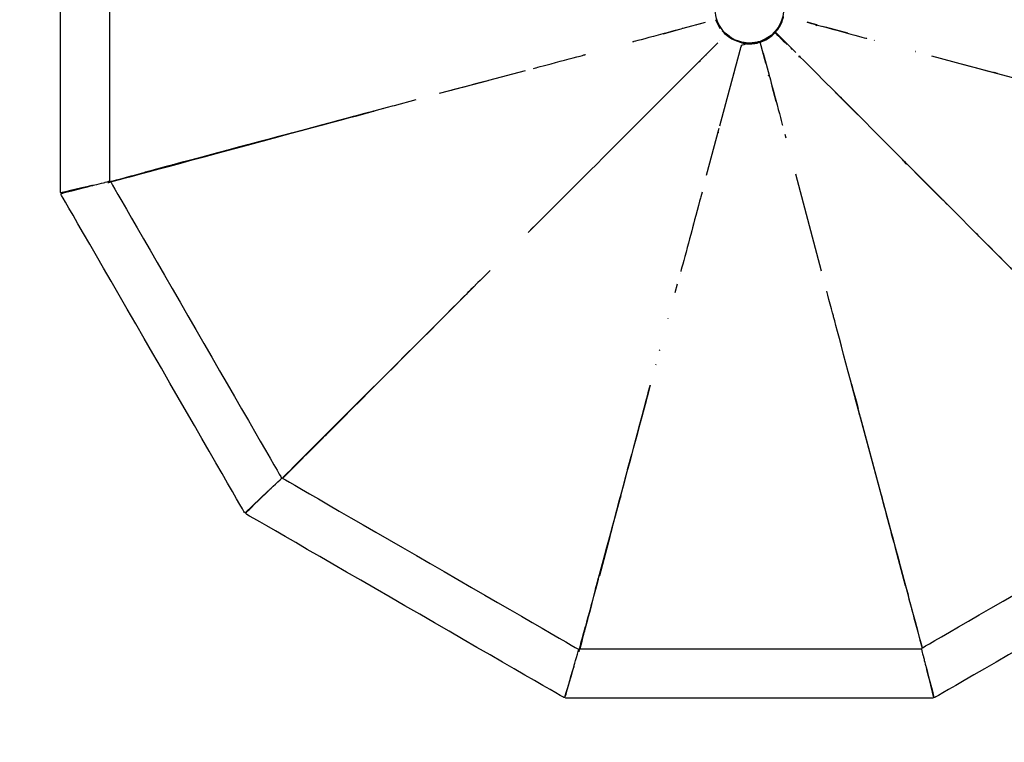
# Model space of a CAD drawing. Units: millimetres. Extents: x -3564 to 3566, y -3437 to 3447.
# Drawn here: x -1285 to -168, y -949 to -130 of the extents above; entities that cross this region are included whole.
import ezdxf

# ---------------------------------------------------------------- set-up
doc = ezdxf.new("R2010")
doc.units = ezdxf.units.MM
doc.header["$MEASUREMENT"] = 0
doc.layers.add('layer 1', color=7, linetype='Continuous')

# ---------------------------------------------------------------- blocks, each defined once
blk = doc.blocks.new('ИК 0156Т-13')
at = {"layer": 'layer 1', "color": 18, "true_color": 0x000000}
for points, knots in [([(1107.2385, -2396.9095), (1107.2385, -2396.9095), (2004.7012, -2396.9095), (2732.2385, -1669.3722), (2732.2385, -771.9095), (2732.2385, -771.9095), (2732.2385, -149.9972), (2382.2129, 390.6263), (1869.0323, 663.782), (1869.0323, 663.782), (1869.0323, 663.782), (1568.7497, 1157.377), (1568.7497, 1157.377), (1568.7497, 1157.377), (1191.9146, 1893.0803), (426.15, 2396.7669), (-457.249, 2396.7669), (-457.249, 2396.7669), (-1713.697, 2396.7669), (-2732.2491, 1378.2148), (-2732.2491, 121.7668), (-2732.2491, 121.7668), (-2732.2491, -1134.6812), (-1713.697, -2153.2333), (-457.249, -2153.2333), (-457.249, -2153.2333), (-224.2155, -2153.2333), (9.7418, -2148.4569), (243.3892, -2148.4569), (493.5612, -2305.6962), (789.9422, -2396.9095), (1107.2385, -2396.9095)], [0, 0, 0, 0, 0.00000001, 0.111111111, 0.111111111, 0.111111111, 0.111111121, 0.222222222, 0.222222222, 0.222222222, 0.222222232, 0.333333333, 0.333333333, 0.333333333, 0.333333343, 0.444444444, 0.444444444, 0.444444444, 0.444444454, 0.555555556, 0.555555556, 0.555555556, 0.555555566, 0.666666667, 0.666666667, 0.666666667, 0.666666677, 0.888888889, 0.888888889, 0.888888889, 1, 1, 1, 1]), ([(-1204.0277, -77.7074), (-1204.0277, -77.7074), (-1239.2833, -85.9859), (-1239.2833, -85.9859), (-1239.2833, -85.9859), (-1239.2833, -85.9859), (-1239.5354, -85.2948), (-1239.5354, -85.2948), (-1239.5354, -85.2948), (-1239.5354, -85.2948), (-1239.5371, 331.0343), (-1239.5371, 331.0343), (-1239.5371, 331.0343), (-1239.4282, 332.4327), (-1237.9809, 331.6276), (-1235.0605, 330.8353), (-1235.0605, 330.8353), (-1235.0605, 330.8353), (-1204.3415, 322.2276), (-1204.3415, 322.2276), (-1204.3415, 322.2276), (-1204.3415, 322.2276), (-1239.033, 332.6917), (-1239.033, 332.6917), (-1239.033, 332.6917), (-1239.033, 332.6917), (-1238.9069, 333.4162), (-1238.9069, 333.4162), (-1238.9069, 333.4162), (-1238.9069, 333.4162), (-1030.7428, 693.9688), (-1030.7428, 693.9688), (-1030.7428, 693.9688), (-1029.9497, 695.1255), (-1029.0991, 693.7065), (-1026.9659, 691.5586), (-1026.9659, 691.5586), (-1026.9659, 691.5586), (-1004.2552, 668.3147), (-1004.2552, 668.3147), (-1004.2552, 668.3147), (-1004.2552, 668.3147), (-1004.5142, 668.5847), (-1004.5142, 668.5847), (-1004.5142, 668.5847), (-1004.5142, 668.5847), (-1003.7854, 667.8208), (-1003.7854, 667.8208), (-1003.7854, 667.8208), (-1003.7854, 667.8208), (-1003.7948, 667.8311), (-1003.7948, 667.8311), (-1003.7948, 667.8311), (-1003.7948, 667.8311), (-1003.7528, 667.7891), (-1003.7528, 667.7891), (-1003.7528, 667.7891), (-1003.7528, 667.7891), (-999.1724, 663.0655), (-999.1724, 663.0655), (-999.1724, 663.0655), (-997.8348, 661.6825), (-989.6173, 654.1406), (-990.0048, 652.791), (-990.0048, 652.791), (-990.0048, 652.791), (-1184.2143, 316.6612), (-1184.2143, 316.6612), (-1184.2143, 316.6612), (-1184.2143, 316.6612), (-1186.7617, 316.0396), (-1186.7617, 316.0396), (-1186.7617, 316.0396), (-1186.7617, 316.0396), (-884.5123, 235.3078), (-884.5123, 235.3078), (-884.5123, 235.3078), (-884.5123, 235.3078), (-1144.2857, 305.134), (-1144.2857, 305.134), (-1144.2857, 305.134), (-1144.2857, 305.134), (-1147.4144, 305.5301), (-1147.4144, 305.5301), (-1147.4144, 305.5301), (-1147.4144, 305.5301), (-1182.9299, 315.0167), (-1182.9299, 315.0167), (-1182.9299, 315.0167), (-1182.9299, 315.0167), (-1183.627, 315.2027), (-1183.627, 315.2027), (-1183.627, 315.2027), (-1183.627, 315.2027), (-1183.6655, 315.7189), (-1183.6655, 315.7189), (-1183.6655, 315.7189), (-1183.6655, 315.7189), (-1109.3979, 295.7563), (-1109.3979, 295.7563)], [0, 0, 0, 0, 0.038461538, 0.038461538, 0.038461538, 0.038461548, 0.076923077, 0.076923077, 0.076923077, 0.076923087, 0.115384615, 0.115384615, 0.115384615, 0.115384625, 0.153846154, 0.153846154, 0.153846154, 0.153846164, 0.192307692, 0.192307692, 0.192307692, 0.192307702, 0.230769231, 0.230769231, 0.230769231, 0.230769241, 0.269230769, 0.269230769, 0.269230769, 0.269230779, 0.307692308, 0.307692308, 0.307692308, 0.307692318, 0.346153846, 0.346153846, 0.346153846, 0.346153856, 0.384615385, 0.384615385, 0.384615385, 0.384615395, 0.423076923, 0.423076923, 0.423076923, 0.423076933, 0.461538462, 0.461538462, 0.461538462, 0.461538472, 0.5, 0.5, 0.5, 0.50000001, 0.538461538, 0.538461538, 0.538461538, 0.538461548, 0.576923077, 0.576923077, 0.576923077, 0.576923087, 0.615384615, 0.615384615, 0.615384615, 0.615384625, 0.653846154, 0.653846154, 0.653846154, 0.653846164, 0.692307692, 0.692307692, 0.692307692, 0.692307702, 0.730769231, 0.730769231, 0.730769231, 0.730769241, 0.769230769, 0.769230769, 0.769230769, 0.769230779, 0.807692308, 0.807692308, 0.807692308, 0.807692318, 0.846153846, 0.846153846, 0.846153846, 0.846153856, 0.884615385, 0.884615385, 0.884615385, 0.884615395, 0.923076923, 0.923076923, 0.923076923, 0.923076933, 1, 1, 1, 1]), ([(-1203.6761, 322.033), (-1203.6761, 322.033), (-1203.9857, 322.1239), (-1203.9857, 322.1239), (-1203.9857, 322.1239), (-1203.9857, 322.1239), (-1203.1788, 321.8864), (-1203.1788, 321.8864), (-1203.1788, 321.8864), (-1203.1788, 321.8864), (-1203.0768, 321.8572), (-1203.0768, 321.8572), (-1203.0768, 321.8572), (-1203.0768, 321.8572), (-1203.0974, 321.8632), (-1203.0974, 321.8632), (-1203.0974, 321.8632), (-1203.0974, 321.8632), (-1189.1025, 317.9062), (-1189.1025, 317.9062), (-1189.1025, 317.9062), (-1186.1401, 317.1037), (-1183.7144, 316.9125), (-1183.627, 315.3828), (-1183.627, 315.3828), (-1183.627, 315.3828), (-1183.627, -71.7903), (-1183.627, -71.7903), (-1183.627, -71.7903), (-1183.627, -71.7903), (-1183.9219, -72.6289), (-1183.9219, -72.6289)], [0, 0, 0, 0, 0.111111111, 0.111111111, 0.111111111, 0.111111121, 0.222222222, 0.222222222, 0.222222222, 0.222222232, 0.333333333, 0.333333333, 0.333333333, 0.333333343, 0.444444444, 0.444444444, 0.444444444, 0.444444454, 0.555555556, 0.555555556, 0.555555556, 0.555555566, 0.666666667, 0.666666667, 0.666666667, 0.666666677, 0.777777778, 0.777777778, 0.777777778, 0.777777788, 1, 1, 1, 1]), ([(-1087.6982, 289.5794), (-1087.6982, 289.5794), (-1123.548, 299.1552), (-1123.548, 299.1552), (-1123.548, 299.1552), (-1123.548, 299.1552), (-1124.3643, 299.7785), (-1124.3643, 299.7785), (-1124.3643, 299.7785), (-1124.3643, 299.7785), (-1101.7257, 293.6934), (-1101.7257, 293.6934), (-1101.7257, 293.6934), (-1101.7257, 293.6934), (-1113.3712, 296.8238), (-1113.3712, 296.8238)], [0, 0, 0, 0, 0.2, 0.2, 0.2, 0.20000001, 0.4, 0.4, 0.4, 0.40000001, 0.6, 0.6, 0.6, 0.60000001, 1, 1, 1, 1]), ([(-1010.0711, 268.8452), (-1010.0711, 268.8452), (-978.6259, 260.6053), (-978.6259, 260.6053), (-978.6259, 260.6053), (-978.6259, 260.6053), (-1028.7339, 274.0738), (-1028.7339, 274.0738), (-1028.7339, 274.0738), (-1028.7339, 274.0738), (-1027.8739, 273.6005), (-1027.8739, 273.6005), (-1027.8739, 273.6005), (-1027.8739, 273.6005), (-1020.6955, 271.6824), (-1020.6955, 271.6824), (-1020.6955, 271.6824), (-1020.6955, 271.6824), (-1024.8429, 273.0277), (-1024.8429, 273.0277), (-1024.8429, 273.0277), (-1024.8429, 273.0277), (-1057.6737, 281.8523), (-1057.6737, 281.8523)], [0, 0, 0, 0, 0.142857143, 0.142857143, 0.142857143, 0.142857153, 0.285714286, 0.285714286, 0.285714286, 0.285714296, 0.428571429, 0.428571429, 0.428571429, 0.428571439, 0.571428571, 0.571428571, 0.571428571, 0.571428581, 0.714285714, 0.714285714, 0.714285714, 0.714285724, 1, 1, 1, 1]), ([(-837.4902, 222.6685), (-837.4902, 222.6685), (-862.0477, 229.269), (-862.0477, 229.269), (-862.0477, 229.269), (-862.0477, 229.269), (-912.9643, 242.9552), (-912.9643, 242.9552)], [0, 0, 0, 0, 0.333333333, 0.333333333, 0.333333333, 0.333333343, 1, 1, 1, 1]), ([(-713.4147, 189.3172), (-713.4147, 189.3172), (-754.7966, 200.4406), (-754.7966, 200.4406), (-754.7966, 200.4406), (-754.7966, 200.4406), (-757.2738, 201.1068), (-757.2738, 201.1068), (-757.2738, 201.1068), (-757.2738, 201.1068), (-796.9177, 211.7629), (-796.9177, 211.7629)], [0, 0, 0, 0, 0.25, 0.25, 0.25, 0.25000001, 0.5, 0.5, 0.5, 0.50000001, 1, 1, 1, 1]), ([(-703.809, 186.7355), (-703.809, 186.7355), (-701.373, 186.0804), (-701.373, 186.0804), (-701.373, 186.0804), (-701.373, 186.0804), (-645.9885, 171.1938), (-645.9885, 171.1938), (-645.9885, 171.1938), (-645.9885, 171.1938), (-645.0865, 170.9512), (-645.0865, 170.9512), (-645.0865, 170.9512), (-645.0865, 170.9512), (-645.0264, 170.9349), (-645.0264, 170.9349)], [0, 0, 0, 0, 0.2, 0.2, 0.2, 0.20000001, 0.4, 0.4, 0.4, 0.40000001, 0.6, 0.6, 0.6, 0.60000001, 1, 1, 1, 1]), ([(-509.2059, 134.4274), (-509.2059, 134.4274), (-534.4022, 141.1994), (-534.4022, 141.1994), (-534.4022, 141.1994), (-534.4022, 141.1994), (-534.1579, 142.0954), (-534.1579, 142.0954), (-534.1579, 142.0954), (-534.1579, 142.0954), (-534.4022, 141.2002), (-534.4022, 141.2002), (-534.4022, 141.2002), (-534.4022, 141.2002), (-590.6897, 156.3295), (-590.6897, 156.3295), (-590.6897, 156.3295), (-590.6262, 156.5636), (-590.6262, 156.5636), (-590.6262, 156.5636), (-591.0326, 156.4221), (-591.0326, 156.4221), (-591.0326, 156.4221), (-591.0326, 156.4221), (-590.6897, 156.3295), (-590.6897, 156.3295), (-590.6897, 156.3295)], [0, 0, 0, 0, 0.2, 0.2, 0.2, 0.20000001, 0.4, 0.4, 0.4, 0.40000001, 0.6, 0.6, 0.6, 0.60000001, 1, 1, 1, 1.25, 1.25, 1.25, 1.74999999, 1.75, 1.75, 1.75, 1.99999999, 2, 2, 2, 2]), ([(-473.1786, 158.7594), (-473.1786, 158.7594), (-473.1786, 158.7594), (-481.319, 154.059), (-481.319, 154.059), (-481.319, 154.059), (-485.6027, 150.8402), (-490.9085, 144.2681), (-493.1223, 139.6028), (-493.1223, 139.6028), (-493.1223, 139.6028), (-496.0993, 130.6865), (-496.0993, 130.6865), (-496.0993, 130.6865), (-497.1822, 125.3919), (-496.9362, 115.7707), (-494.8097, 110.7753), (-494.8097, 110.7753), (-494.8097, 110.7753), (-491.663, 103.3903), (-491.663, 103.3903), (-491.663, 103.3903), (-489.0967, 98.9454), (-483.2731, 92.8002), (-478.7347, 89.9304), (-478.7347, 89.9304), (-478.7347, 89.9304), (-470.2419, 85.9005), (-470.2419, 85.9005), (-470.2419, 85.9005), (-465.0674, 84.1728), (-456.7152, 83.5743), (-451.6392, 84.3992), (-451.6392, 84.3992), (-446.3052, 85.266), (-438.5523, 88.646), (-434.4701, 91.7139), (-434.4701, 91.7139), (-430.1916, 94.9292), (-424.8935, 101.4774), (-422.6668, 106.1709), (-422.6668, 106.1709), (-422.6668, 106.1709), (-419.6898, 115.0873), (-419.6898, 115.0873), (-419.6898, 115.0873), (-418.6095, 120.3853), (-418.8504, 130.0005), (-420.9794, 134.9976), (-420.9794, 134.9976), (-420.9794, 134.9976), (-424.1261, 142.3826), (-424.1261, 142.3826), (-424.1261, 142.3826), (-426.6924, 146.8275), (-432.5152, 152.9735), (-437.0544, 155.8433), (-437.0544, 155.8433), (-437.0544, 155.8433), (-445.5472, 159.8724), (-445.5472, 159.8724), (-445.5472, 159.8724), (-450.7209, 161.5992), (-459.0731, 162.1994), (-464.1491, 161.3746), (-464.1491, 161.3746), (-464.1491, 161.3746), (-469.9744, 159.6872), (-469.9744, 159.6872), (-469.9744, 159.6872), (-473.1786, 158.7594), (-473.1786, 158.7594)], [0, 0, 0, 0, 0.00000001, 0.052631579, 0.052631579, 0.052631579, 0.052631589, 0.105263158, 0.105263158, 0.105263158, 0.105263168, 0.157894737, 0.157894737, 0.157894737, 0.157894747, 0.210526316, 0.210526316, 0.210526316, 0.210526326, 0.263157895, 0.263157895, 0.263157895, 0.263157905, 0.315789474, 0.315789474, 0.315789474, 0.315789484, 0.368421053, 0.368421053, 0.368421053, 0.368421063, 0.421052632, 0.421052632, 0.421052632, 0.421052642, 0.473684211, 0.473684211, 0.473684211, 0.473684221, 0.526315789, 0.526315789, 0.526315789, 0.526315799, 0.578947368, 0.578947368, 0.578947368, 0.578947378, 0.631578947, 0.631578947, 0.631578947, 0.631578957, 0.684210526, 0.684210526, 0.684210526, 0.684210536, 0.736842105, 0.736842105, 0.736842105, 0.736842115, 0.789473684, 0.789473684, 0.789473684, 0.789473694, 0.842105263, 0.842105263, 0.842105263, 0.842105273, 0.947368421, 0.947368421, 0.947368421, 1, 1, 1, 1]), ([(-496.9996, 131.146), (-496.9996, 131.146), (-497.8622, 121.2762), (-497.8622, 121.2762), (-497.8622, 121.2762), (-497.8622, 121.2762), (-497.6693, 120.093), (-497.6693, 120.093), (-497.6693, 120.093), (-497.6693, 120.093), (-497.3614, 127.4831), (-497.3614, 127.4831), (-497.3614, 127.4831), (-497.3614, 127.4831), (-497.0862, 130.8871), (-497.0862, 130.8871), (-497.0862, 130.8871), (-496.9996, 131.146), (-496.9996, 131.146)], [0, 0, 0, 0, 0.2, 0.2, 0.2, 0.20000001, 0.4, 0.4, 0.4, 0.40000001, 0.6, 0.6, 0.6, 0.60000001, 1, 1, 1, 2, 2, 2, 2]), ([(-483.6212, 92.6288), (-483.6212, 92.6288), (-484.4778, 93.3344), (-484.4778, 93.3344), (-484.4778, 93.3344), (-484.4778, 93.3344), (-484.4632, 93.3661), (-484.4632, 93.3661), (-484.4632, 93.3661), (-484.4632, 93.3661), (-492.5359, 102.887), (-492.5359, 102.887), (-492.5359, 102.887), (-492.5359, 102.887), (-495.7984, 110.5575), (-495.7984, 110.5575), (-495.7984, 110.5575), (-495.7984, 110.5575), (-495.7726, 110.5755), (-495.7726, 110.5755), (-495.7726, 110.5755), (-495.7726, 110.5755), (-497.0888, 116.5192), (-497.0888, 116.5192)], [0, 0, 0, 0, 0.142857143, 0.142857143, 0.142857143, 0.142857153, 0.285714286, 0.285714286, 0.285714286, 0.285714296, 0.428571429, 0.428571429, 0.428571429, 0.428571439, 0.571428571, 0.571428571, 0.571428571, 0.571428581, 0.714285714, 0.714285714, 0.714285714, 0.714285724, 1, 1, 1, 1]), ([(-525.7808, 102.5029), (-525.7808, 102.5029), (-525.7808, 102.5029), (-527.3233, 102.0913), (-527.3233, 102.0913), (-527.3233, 102.0913), (-525.7808, 102.5029), (-525.7808, 102.5029)], [0, 0, 0, 0, 0.00000001, 0.666666667, 0.666666667, 0.666666667, 1, 1, 1, 1]), ([(-553.2545, 24.604), (-553.2545, 24.604), (-490.2971, 87.4619), (-490.2971, 87.4619), (-490.2971, 87.4619), (-490.2971, 87.4619), (-486.2072, 91.5458), (-486.2072, 91.5458), (-486.2072, 91.5458), (-486.2072, 91.5458), (-480.5379, 90.1114), (-480.5379, 90.1114), (-480.5379, 90.1114), (-480.5379, 90.1114), (-481.6268, 91.0005), (-481.6268, 91.0005), (-481.6268, 91.0005), (-481.6268, 91.0005), (-483.6212, 92.6288), (-483.6212, 92.6288), (-483.6212, 92.6288), (-477.3414, 87.5022), (-478.7973, 88.8535), (-470.7435, 85.032)], [0, 0, 0, 0, 0.125, 0.125, 0.125, 0.12500001, 0.25, 0.25, 0.25, 0.25000001, 0.375, 0.375, 0.375, 0.37500001, 0.5, 0.5, 0.5, 0.50000001, 0.625, 0.625, 0.625, 0.62500001, 0.75, 0.75, 0.75, 0.75]), ([(-445.6004, 85.1126), (-440.4507, 86.5548), (-435.3404, 89.4537), (-431.5043, 93.1869), (-431.5043, 93.1869), (-431.5043, 93.1869), (-428.7451, 95.8724), (-428.7451, 95.8724)], [0, 0, 0, 0, 0.25, 0.25, 0.25, 0.25000001, 0.5, 0.5, 0.5, 0.5]), ([(-589.6822, 85.6862), (-589.6822, 85.6862), (-589.6205, 85.4512), (-589.6205, 85.4512), (-589.6205, 85.4512), (-589.6205, 85.4512), (-802.3332, 28.6356), (-802.3332, 28.6356), (-802.3332, 28.6356), (-802.3332, 28.6356), (-763.0725, 39.122), (-763.0725, 39.122)], [0, 0, 0, 0, 0.25, 0.25, 0.25, 0.25000001, 0.5, 0.5, 0.5, 0.50000001, 1, 1, 1, 1]), ([(-479.2732, 89.079), (-479.2732, 89.079), (-470.7435, 85.032), (-470.7435, 85.032), (-470.7435, 85.032), (-470.7435, 85.032), (-470.488, 84.9111), (-470.488, 84.9111), (-470.488, 84.9111), (-470.488, 84.9111), (-466.1314, 84.0811), (-466.1314, 84.0811), (-466.1314, 84.0811), (-466.1314, 84.0811), (-466.1289, 84.0459), (-466.1289, 84.0459), (-466.1289, 84.0459), (-466.1289, 84.0459), (-466.086, 84.0374), (-466.086, 84.0374), (-466.086, 84.0374), (-466.086, 84.0374), (-461.1129, 83.0162), (-461.1129, 83.0162), (-461.1129, 83.0162), (-461.1129, 83.0162), (-450.5177, 83.6832), (-450.5177, 83.6832), (-450.5177, 83.6832), (-450.5177, 83.6832), (-450.6155, 83.6549), (-450.6155, 83.6549)], [0, 0, 0, 0, 0.24999999, 0.25, 0.25, 0.25, 0.583333323, 0.583333333, 0.583333333, 0.583333333, 0.74999999, 0.75, 0.75, 0.75, 0.916666657, 0.916666667, 0.916666667, 0.916666667, 1.083333323, 1.083333333, 1.083333333, 1.083333333, 1.333333333, 1.333333333, 1.333333333, 1.333333343, 1.583333333, 1.583333333, 1.583333333, 1.583333343, 2.083333333, 2.083333333, 2.083333333, 2.083333333]), ([(-437.099, 53.4573), (-437.099, 53.4573), (-445.6201, 85.1417), (-445.6201, 85.1417), (-445.6201, 85.1417), (-445.6201, 85.1417), (-446.174, 84.9771), (-446.174, 84.9771), (-446.174, 84.9771), (-446.174, 84.9771), (-441.2138, 66.5236), (-441.2138, 66.5236)], [0, 0, 0, 0, 0.25, 0.25, 0.25, 0.25000001, 0.5, 0.5, 0.5, 0.50000001, 1, 1, 1, 1]), ([(-441.3527, 86.5865), (-441.3527, 86.5865), (-442.1467, 86.1269), (-442.1467, 86.1269), (-442.1467, 86.1269), (-442.1467, 86.1269), (-442.2161, 86.0875), (-442.2161, 86.0875)], [0, 0, 0, 0, 0.333333333, 0.333333333, 0.333333333, 0.333333343, 1, 1, 1, 1]), ([(-408.8983, 76.8907), (-408.8983, 76.8907), (-408.8983, 76.8907), (-401.4678, 69.4491), (-401.4678, 69.4491)], [0.1666666667, 0.1666666667, 0.1666666667, 0.1666666667, 0.1666666767, 0.3333333333, 0.3333333333, 0.3333333333, 0.3333333333]), ([(-401.3152, 69.6026), (-401.3152, 69.6026), (-401.3152, 69.6026), (-401.28, 69.2605), (-401.28, 69.2605), (-401.28, 69.2605), (-401.28, 69.2605), (-401.4678, 69.4491), (-401.4678, 69.4491), (-401.4678, 69.4491), (-401.4678, 69.4491), (-401.3152, 69.6026), (-401.3152, 69.6026)], [0, 0, 0, 0, 0.00000001, 0.1666666667, 0.1666666667, 0.1666666667, 0.1666666767, 0.5, 0.5, 0.5, 0.50000001, 0.6666666667, 0.6666666667, 0.6666666667, 0.6666666667]), ([(-400.7939, 68.7735), (-400.7939, 68.7735), (-400.7939, 68.7735), (-359.6117, 27.5261), (-359.6117, 27.5261)], [0.3333333333, 0.3333333333, 0.3333333333, 0.3333333333, 0.3333333433, 1, 1, 1, 1]), ([(-477.103, 46.6236), (-477.103, 46.6236), (-476.2079, 46.3792), (-476.2079, 46.3792), (-476.2079, 46.3792), (-476.2079, 46.3792), (-491.4298, -10.252), (-491.4298, -10.252)], [0, 0, 0, 0, 0.333333333, 0.333333333, 0.333333333, 0.333333343, 1, 1, 1, 1]), ([(-435.5102, 47.5084), (-435.5102, 47.5084), (-435.5008, 47.4724), (-435.5008, 47.4724), (-435.5008, 47.4724), (-435.5008, 47.4724), (-436.3985, 47.2366), (-436.3985, 47.2366), (-436.3985, 47.2366), (-436.3985, 47.2366), (-435.5376, 48.4516), (-435.5376, 48.4516), (-435.5376, 48.4516), (-435.5376, 48.4516), (-435.7477, 48.395), (-435.7477, 48.395), (-435.7477, 48.395), (-435.7477, 48.395), (-390.8632, -119.6433), (-390.8632, -119.6433), (-390.8632, -119.6433), (-390.8632, -119.6433), (-391.2096, -119.5061), (-391.2096, -119.5061), (-391.2096, -119.5061), (-391.2096, -119.5061), (-393.2717, -111.8347), (-393.2717, -111.8347), (-393.2717, -111.8347), (-393.2717, -111.8347), (-391.1813, -118.4532), (-391.1813, -118.4532), (-391.1813, -118.4532), (-391.1813, -118.4532), (-401.1386, -81.174), (-401.1386, -81.174)], [0, 0, 0, 0, 0.1, 0.1, 0.1, 0.10000001, 0.2, 0.2, 0.2, 0.20000001, 0.3, 0.3, 0.3, 0.30000001, 0.4, 0.4, 0.4, 0.40000001, 0.5, 0.5, 0.5, 0.50000001, 0.6, 0.6, 0.6, 0.60000001, 0.7, 0.7, 0.7, 0.70000001, 0.8, 0.8, 0.8, 0.80000001, 1, 1, 1, 1]), ([(-359.3614, 27.2749), (-359.3614, 27.2749), (-359.3614, 27.2749), (-359.7841, 27.3555), (-359.7841, 27.3555)], [0.5, 0.5, 0.5, 0.5, 0.50000001, 1, 1, 1, 1]), ([(-359.6117, 27.5261), (-359.6117, 27.5261), (-359.6117, 27.5261), (-359.3614, 27.2749), (-359.3614, 27.2749)], [0.25, 0.25, 0.25, 0.25, 0.25000001, 0.5, 0.5, 0.5, 0.5]), ([(-861.415, 12.8547), (-861.415, 12.8547), (-861.0403, 12.9542), (-861.0403, 12.9542), (-861.0403, 12.9542), (-861.0403, 12.9542), (-883.4165, 6.9779), (-883.4165, 6.9779), (-883.4165, 6.9779), (-883.4165, 6.9779), (-883.4499, 6.9685), (-883.4499, 6.9685), (-883.4499, 6.9685), (-883.4499, 6.9685), (-1182.8467, -73.001), (-1182.8467, -73.001), (-1182.8467, -73.001), (-1182.8467, -73.001), (-1182.5552, -73.4289), (-1182.5552, -73.4289), (-1182.5552, -73.4289), (-1182.5552, -73.4289), (-885.2831, 6.4763), (-885.2831, 6.4763), (-885.2831, 6.4763), (-885.2831, 6.4763), (-883.4731, 6.9625), (-883.4731, 6.9625), (-883.4731, 6.9625), (-883.4731, 6.9625), (-900.8986, 2.3084), (-900.8986, 2.3084)], [0, 0, 0, 0, 0.111111111, 0.111111111, 0.111111111, 0.111111121, 0.222222222, 0.222222222, 0.222222222, 0.222222232, 0.333333333, 0.333333333, 0.333333333, 0.333333343, 0.444444444, 0.444444444, 0.444444444, 0.444444454, 0.555555556, 0.555555556, 0.555555556, 0.555555566, 0.666666667, 0.666666667, 0.666666667, 0.666666677, 0.777777778, 0.777777778, 0.777777778, 0.777777788, 1, 1, 1, 1]), ([(-409.1255, -51.2739), (-409.1255, -51.2739), (-417.8086, -18.7628), (-417.8086, -18.7628), (-417.8086, -18.7628), (-417.8086, -18.7628), (-420.4598, -8.839), (-420.4598, -8.839), (-420.4598, -8.839), (-420.4598, -8.839), (-420.6939, -8.9007), (-420.6939, -8.9007), (-420.6939, -8.9007), (-420.6939, -8.9007), (-420.4924, -8.7164), (-420.4924, -8.7164), (-420.4924, -8.7164), (-420.4924, -8.7164), (-420.7333, -7.8144), (-420.7333, -7.8144)], [0, 0, 0, 0, 0.166666667, 0.166666667, 0.166666667, 0.166666677, 0.333333333, 0.333333333, 0.333333333, 0.333333343, 0.5, 0.5, 0.5, 0.50000001, 0.666666667, 0.666666667, 0.666666667, 0.666666677, 1, 1, 1, 1]), ([(-960.4545, -13.7298), (-960.4545, -13.7298), (-969.3443, -16.1194), (-969.3443, -16.1194), (-969.3443, -16.1194), (-969.3443, -16.1194), (-1015.0999, -28.4183), (-1015.0999, -28.4183)], [0, 0, 0, 0, 0.333333333, 0.333333333, 0.333333333, 0.333333343, 1, 1, 1, 1]), ([(-319.173, -12.9761), (-319.173, -12.9761), (-319.173, -12.9761), (-318.7562, -13.3936), (-318.7562, -13.3936), (-318.7562, -13.3936), (-319.173, -12.9761), (-319.173, -12.9761)], [0, 0, 0, 0, 0.00000001, 0.666666667, 0.666666667, 0.666666667, 1, 1, 1, 1]), ([(-608.3938, -30.4478), (-608.3938, -30.4478), (-612.3517, -34.3997), (-612.3517, -34.3997), (-612.3517, -34.3997), (-612.3517, -34.3997), (-634.896, -56.9089), (-634.896, -56.9089), (-634.896, -56.9089), (-634.896, -56.9089), (-634.3155, -56.3292), (-634.3155, -56.3292), (-634.3155, -56.3292), (-634.3155, -56.3292), (-674.3993, -96.3496), (-674.3993, -96.3496)], [0, 0, 0, 0, 0.2, 0.2, 0.2, 0.20000001, 0.4, 0.4, 0.4, 0.40000001, 0.6, 0.6, 0.6, 0.60000001, 1, 1, 1, 1]), ([(-305.5262, -26.6452), (-305.5262, -26.6452), (-277.9857, -54.2285), (-277.9857, -54.2285), (-277.9857, -54.2285), (-277.9857, -54.2285), (-250.7264, -81.5307), (-250.7264, -81.5307), (-250.7264, -81.5307), (-250.7264, -81.5307), (-254.1972, -78.0547), (-254.1972, -78.0547)], [0, 0, 0, 0, 0.25, 0.25, 0.25, 0.25000001, 0.5, 0.5, 0.5, 0.50000001, 1, 1, 1, 1]), ([(-1056.8017, -39.3342), (-1056.8017, -39.3342), (-1168.1633, -69.0792), (-1168.1633, -69.0792), (-1168.1633, -69.0792), (-1168.1633, -69.0792), (-1157.7078, -66.2865), (-1157.7078, -66.2865)], [0, 0, 0, 0, 0.333333333, 0.333333333, 0.333333333, 0.333333343, 1, 1, 1, 1]), ([(-1117.4268, -55.9228), (-1117.4268, -55.9228), (-1117.4268, -55.9228), (-1111.6144, -54.3606), (-1111.6144, -54.3606), (-1111.6144, -54.3606), (-1117.4268, -55.9228), (-1117.4268, -55.9228)], [0, 0, 0, 0, 0.00000001, 0.666666667, 0.666666667, 0.666666667, 1, 1, 1, 1]), ([(-278.6785, -53.5349), (-278.6785, -53.5349), (-198.9524, -133.3878), (-198.9524, -133.3878), (-198.9524, -133.3878), (-198.9524, -133.3878), (-193.0688, -139.2792), (-193.0688, -139.2792), (-193.0688, -139.2792), (-193.0688, -139.2792), (-161.3912, -171.0082), (-161.3912, -171.0082), (-161.3912, -171.0082), (-161.3912, -171.0082), (-144.7288, -187.6963), (-144.7288, -187.6963), (-144.7288, -187.6963), (-144.7288, -187.6963), (-138.7457, -193.67), (-138.7457, -193.67), (-138.7457, -193.67), (-138.7457, -193.67), (-119.187, -213.1978), (-119.187, -213.1978)], [0, 0, 0, 0, 0.142857143, 0.142857143, 0.142857143, 0.142857153, 0.285714286, 0.285714286, 0.285714286, 0.285714296, 0.428571429, 0.428571429, 0.428571429, 0.428571439, 0.571428571, 0.571428571, 0.571428571, 0.571428581, 0.714285714, 0.714285714, 0.714285714, 0.714285724, 1, 1, 1, 1]), ([(-657.237, -623.5669), (-657.237, -623.5669), (-667.6993, -658.2524), (-667.6993, -658.2524), (-667.6993, -658.2524), (-667.6993, -658.2524), (-668.4239, -658.1255), (-668.4239, -658.1255), (-668.4239, -658.1255), (-668.4239, -658.1255), (-1028.9765, -449.9614), (-1028.9765, -449.9614), (-1028.9765, -449.9614), (-1030.1332, -449.1682), (-1028.7141, -448.3177), (-1026.5663, -446.1844), (-1026.5663, -446.1844), (-1026.5663, -446.1844), (-1003.7391, -423.8725), (-1003.7391, -423.8725), (-1003.7391, -423.8725), (-1003.7391, -423.8725), (-1030.1606, -448.6967), (-1030.1606, -448.6967), (-1030.1606, -448.6967), (-1030.1606, -448.6967), (-1030.7248, -448.2251), (-1030.7248, -448.2251), (-1030.7248, -448.2251), (-1030.7248, -448.2251), (-1238.8906, -87.6733), (-1238.8906, -87.6733), (-1238.8906, -87.6733), (-1239.496, -86.4077), (-1237.8394, -86.3811), (-1234.9147, -85.6077), (-1234.9147, -85.6077), (-1234.9147, -85.6077), (-1203.4146, -77.5582), (-1203.4146, -77.5582), (-1203.4146, -77.5582), (-1203.4146, -77.5582), (-1203.3958, -77.5539), (-1203.3958, -77.5539), (-1203.3958, -77.5539), (-1203.3958, -77.5539), (-1202.8024, -77.4099), (-1202.8024, -77.4099), (-1202.8024, -77.4099), (-1202.8024, -77.4099), (-1183.1262, -72.7704), (-1183.1262, -72.7704), (-1183.1262, -72.7704), (-1183.1262, -72.7704), (-988.8687, -409.2371), (-988.8687, -409.2371), (-988.8687, -409.2371), (-988.8687, -409.2371), (-989.607, -411.7579), (-989.607, -411.7579), (-989.607, -411.7579), (-989.607, -411.7579), (-957.9954, -380.0957), (-957.9954, -380.0957)], [0, 0, 0, 0, 0.058823529, 0.058823529, 0.058823529, 0.058823539, 0.117647059, 0.117647059, 0.117647059, 0.117647069, 0.176470588, 0.176470588, 0.176470588, 0.176470598, 0.235294118, 0.235294118, 0.235294118, 0.235294128, 0.294117647, 0.294117647, 0.294117647, 0.294117657, 0.352941176, 0.352941176, 0.352941176, 0.352941186, 0.411764706, 0.411764706, 0.411764706, 0.411764716, 0.470588235, 0.470588235, 0.470588235, 0.470588245, 0.529411765, 0.529411765, 0.529411765, 0.529411775, 0.588235294, 0.588235294, 0.588235294, 0.588235304, 0.647058824, 0.647058824, 0.647058824, 0.647058834, 0.705882353, 0.705882353, 0.705882353, 0.705882363, 0.764705882, 0.764705882, 0.764705882, 0.764705892, 0.823529412, 0.823529412, 0.823529412, 0.823529422, 0.882352941, 0.882352941, 0.882352941, 0.882352951, 1, 1, 1, 1]), ([(-353.1227, -261.2017), (-353.1227, -261.2017), (-351.5476, -266.8358), (-351.5476, -266.8358), (-351.5476, -266.8358), (-351.5476, -266.8358), (-361.6927, -228.8553), (-361.6927, -228.8553), (-361.6927, -228.8553), (-361.6927, -228.8553), (-376.4404, -173.6396), (-376.4404, -173.6396), (-376.4404, -173.6396), (-376.4404, -173.6396), (-376.5613, -174.0023), (-376.5613, -174.0023), (-376.5613, -174.0023), (-376.5613, -174.0023), (-387.9814, -131.5186), (-387.9814, -131.5186)], [0, 0, 0, 0, 0.166666667, 0.166666667, 0.166666667, 0.166666677, 0.333333333, 0.333333333, 0.333333333, 0.333333343, 0.5, 0.5, 0.5, 0.50000001, 0.666666667, 0.666666667, 0.666666667, 0.666666677, 1, 1, 1, 1]), ([(-739.9169, -161.7634), (-739.9169, -161.7634), (-739.9169, -161.7634), (-739.417, -161.2644), (-739.417, -161.2644), (-739.417, -161.2644), (-739.9169, -161.7634), (-739.9169, -161.7634)], [0, 0, 0, 0, 0.00000001, 0.666666667, 0.666666667, 0.666666667, 1, 1, 1, 1]), ([(-861.198, -282.8534), (-861.198, -282.8534), (-938.5918, -360.1246), (-938.5918, -360.1246), (-938.5918, -360.1246), (-938.5918, -360.1246), (-927.73, -349.2807), (-927.73, -349.2807), (-927.73, -349.2807), (-927.73, -349.2807), (-977.0225, -398.4952), (-977.0225, -398.4952), (-977.0225, -398.4952), (-977.0225, -398.4952), (-976.0219, -398.1506), (-976.0219, -398.1506), (-976.0219, -398.1506), (-976.0219, -398.1506), (-768.6021, -190.4032), (-768.6021, -190.4032), (-768.6021, -190.4032), (-768.6021, -190.4032), (-768.5961, -190.398), (-768.5961, -190.398), (-768.5961, -190.398), (-768.5961, -190.398), (-768.6166, -190.4186), (-768.6166, -190.4186), (-768.6166, -190.4186), (-768.6166, -190.4186), (-874.1246, -295.7602), (-874.1246, -295.7602), (-874.1246, -295.7602), (-874.1246, -295.7602), (-909.2224, -330.8023), (-909.2224, -330.8023), (-909.2224, -330.8023), (-909.2224, -330.8023), (-914.6534, -336.2238), (-914.6534, -336.2238)], [0, 0, 0, 0, 0.090909091, 0.090909091, 0.090909091, 0.090909101, 0.181818182, 0.181818182, 0.181818182, 0.181818192, 0.272727273, 0.272727273, 0.272727273, 0.272727283, 0.363636364, 0.363636364, 0.363636364, 0.363636374, 0.454545455, 0.454545455, 0.454545455, 0.454545465, 0.545454545, 0.545454545, 0.545454545, 0.545454555, 0.636363636, 0.636363636, 0.636363636, 0.636363646, 0.727272727, 0.727272727, 0.727272727, 0.727272737, 0.818181818, 0.818181818, 0.818181818, 0.818181828, 1, 1, 1, 1]), ([(-579.8964, -339.374), (-579.8964, -339.374), (-577.962, -332.1777), (-577.962, -332.1777), (-577.962, -332.1777), (-577.962, -332.1777), (-549.8428, -227.5666), (-549.8428, -227.5666), (-549.8428, -227.5666), (-549.8428, -227.5666), (-542.011, -198.4278), (-542.011, -198.4278)], [0, 0, 0, 0, 0.25, 0.25, 0.25, 0.25000001, 0.5, 0.5, 0.5, 0.50000001, 1, 1, 1, 1]), ([(-342.0233, -302.4944), (-342.0233, -302.4944), (-362.0442, -227.5391), (-362.0442, -227.5391), (-362.0442, -227.5391), (-362.0442, -227.5391), (-361.883, -228.1428), (-361.883, -228.1428), (-361.883, -228.1428), (-361.883, -228.1428), (-362.0005, -228.1728), (-362.0005, -228.1728), (-362.0005, -228.1728), (-362.0005, -228.1728), (-347.9507, -280.4432), (-347.9507, -280.4432), (-347.9507, -280.4432), (-347.9507, -280.4432), (-348.1651, -279.4991), (-348.1651, -279.4991), (-348.1651, -279.4991), (-348.1651, -279.4991), (-343.8428, -295.683), (-343.8428, -295.683), (-343.8428, -295.683), (-343.8428, -295.683), (-344.0177, -295.0751), (-344.0177, -295.0751), (-344.0177, -295.0751), (-344.0177, -295.0751), (-342.0053, -302.5613), (-342.0053, -302.5613), (-342.0053, -302.5613), (-342.0053, -302.5613), (-334.3425, -331.2499), (-334.3425, -331.2499)], [0, 0, 0, 0, 0.1, 0.1, 0.1, 0.10000001, 0.2, 0.2, 0.2, 0.20000001, 0.3, 0.3, 0.3, 0.30000001, 0.4, 0.4, 0.4, 0.40000001, 0.5, 0.5, 0.5, 0.50000001, 0.6, 0.6, 0.6, 0.60000001, 0.7, 0.7, 0.7, 0.70000001, 0.8, 0.8, 0.8, 0.80000001, 1, 1, 1, 1]), ([(-620.9285, -493.2168), (-620.9285, -493.2168), (-570.3026, -303.6828), (-570.3026, -303.6828), (-570.3026, -303.6828), (-570.3026, -303.6828), (-577.6739, -331.2799), (-577.6739, -331.2799)], [0, 0, 0, 0, 0.333333333, 0.333333333, 0.333333333, 0.333333343, 1, 1, 1, 1]), ([(-894.5922, -316.5931), (-894.5922, -316.5931), (-926.8082, -348.8597), (-926.8082, -348.8597), (-926.8082, -348.8597), (-926.8082, -348.8597), (-903.5557, -325.5703), (-903.5557, -325.5703)], [0, 0, 0, 0, 0.333333333, 0.333333333, 0.333333333, 0.333333343, 1, 1, 1, 1]), ([(1217.7635, -738.5134), (1217.7635, -738.5134), (1225.1579, -746.6547), (1225.1579, -746.6547), (1225.1579, -746.6547), (1225.1579, -746.6547), (1229.2632, -755.9286), (1229.2632, -755.9286), (1229.2632, -755.9286), (1229.2632, -755.9286), (1231.887, -768.3715), (1231.887, -768.3715), (1231.887, -768.3715), (1232.5626, -775.501), (1231.3871, -788.0537), (1229.9363, -795.0752), (1229.9363, -795.0752), (1225.9913, -814.1666), (1215.1997, -836.9767), (1203.8406, -852.7834), (1203.8406, -852.7834), (1196.1289, -863.5141), (1183.1106, -877.3049), (1172.1467, -884.6916), (1172.1467, -884.6916), (1166.5691, -888.4497), (1156.9171, -893.2402), (1150.3552, -894.805), (1150.3552, -894.805), (1150.3552, -894.805), (1138.8957, -896.0654), (1138.8957, -896.0654), (1138.8957, -896.0654), (1138.8957, -896.0654), (1129.8953, -894.3814), (1129.8953, -894.3814), (1129.8953, -894.3814), (1129.8953, -894.3814), (1120.5117, -889.3243), (1120.5117, -889.3243), (1120.5117, -889.3243), (1120.5117, -889.3243), (175.3284, -343.6226), (175.3284, -343.6226), (175.3284, -343.6226), (175.3284, -343.6226), (114.3946, -448.6606), (114.3946, -448.6606), (114.3946, -448.6606), (114.3946, -448.6606), (88.8991, -422.9936), (88.8991, -422.9936), (88.8991, -422.9936), (88.8991, -422.9936), (110.9289, -446.0849), (110.9289, -446.0849), (110.9289, -446.0849), (112.9867, -448.2654), (114.3835, -449.1442), (113.2165, -449.9434), (113.2165, -449.9434), (113.2165, -449.9434), (-247.3353, -658.1092), (-247.3353, -658.1092), (-247.3353, -658.1092), (-247.3353, -658.1092), (-248.0512, -658.2326), (-248.0512, -658.2326), (-248.0512, -658.2326), (-248.0512, -658.2326), (-257.2883, -623.2934), (-257.2883, -623.2934), (-257.2883, -623.2934), (-257.2883, -623.2934), (-249.7643, -654.2696), (-249.7643, -654.2696), (-249.7643, -654.2696), (-249.0724, -657.1857), (-248.3033, -658.6442), (-249.7129, -658.754), (-249.7129, -658.754), (-249.7129, -658.754), (-666.0419, -658.7557), (-666.0419, -658.7557), (-666.0419, -658.7557), (-666.0419, -658.7557), (-666.7245, -658.5044), (-666.7245, -658.5044), (-666.7245, -658.5044), (-666.7245, -658.5044), (-657.063, -622.971), (-657.063, -622.971), (-657.063, -622.971), (-657.063, -622.971), (-657.0956, -623.0825), (-657.0956, -623.0825), (-657.0956, -623.0825), (-657.0956, -623.0825), (-656.8889, -622.3768), (-656.8889, -622.3768), (-656.8889, -622.3768), (-656.8889, -622.3768), (-656.8752, -622.3305), (-656.8752, -622.3305), (-656.8752, -622.3305), (-656.8752, -622.3305), (-656.8632, -622.2868), (-656.8632, -622.2868), (-656.8632, -622.2868), (-656.8632, -622.2868), (-656.81, -622.0801), (-656.81, -622.0801), (-656.81, -622.0801), (-656.81, -622.0801), (-656.5794, -621.2776), (-656.5794, -621.2776), (-656.5794, -621.2776), (-656.5794, -621.2776), (-655.0592, -615.947), (-655.0592, -615.947), (-655.0592, -615.947), (-655.0592, -615.947), (-654.08, -612.4401), (-654.08, -612.4401), (-654.08, -612.4401), (-654.08, -612.4401), (-652.3523, -606.3395), (-652.3523, -606.3395), (-652.3523, -606.3395), (-652.3523, -606.3395), (-651.7872, -604.352), (-651.7872, -604.352), (-651.7872, -604.352), (-651.5677, -603.5803), (-651.5086, -602.909), (-650.3905, -602.8455), (-650.3905, -602.8455), (-650.3905, -602.8455), (-263.2174, -602.8455), (-263.2174, -602.8455), (-263.2174, -602.8455), (-263.2174, -602.8455), (-260.7265, -604.9428), (-260.7265, -604.9428), (-260.7265, -604.9428), (-260.7265, -604.9428), (-305.5948, -438.0209), (-305.5948, -438.0209), (-305.5948, -438.0209), (-307.1124, -432.3747), (-307.1124, -432.3747), (-307.1124, -432.3747), (-307.1124, -432.3747), (-334.5423, -330.3273), (-334.5423, -330.3273), (-334.5423, -330.3273), (-334.5423, -330.3273), (-332.6071, -337.5246), (-332.6071, -337.5246)], [0, 0, 0, 0, 0.023809514, 0.023809524, 0.023809524, 0.023809524, 0.047619038, 0.047619048, 0.047619048, 0.047619048, 0.071428561, 0.071428571, 0.071428571, 0.071428571, 0.095238085, 0.095238095, 0.095238095, 0.095238095, 0.119047609, 0.119047619, 0.119047619, 0.119047619, 0.142857133, 0.142857143, 0.142857143, 0.142857143, 0.166666657, 0.166666667, 0.166666667, 0.166666667, 0.19047618, 0.19047619, 0.19047619, 0.19047619, 0.214285704, 0.214285714, 0.214285714, 0.214285714, 0.238095228, 0.238095238, 0.238095238, 0.238095238, 0.261904752, 0.261904762, 0.261904762, 0.261904762, 0.285714276, 0.285714286, 0.285714286, 0.285714286, 0.3095238, 0.30952381, 0.30952381, 0.30952381, 0.333333323, 0.333333333, 0.333333333, 0.333333333, 0.357142847, 0.357142857, 0.357142857, 0.357142857, 0.380952371, 0.380952381, 0.380952381, 0.380952381, 0.404761895, 0.404761905, 0.404761905, 0.404761905, 0.428571419, 0.428571429, 0.428571429, 0.428571429, 0.452380942, 0.452380952, 0.452380952, 0.452380952, 0.476190466, 0.476190476, 0.476190476, 0.476190476, 0.49999999, 0.5, 0.5, 0.5, 0.523809514, 0.523809524, 0.523809524, 0.523809524, 0.547619038, 0.547619048, 0.547619048, 0.547619048, 0.571428561, 0.571428571, 0.571428571, 0.571428571, 0.595238085, 0.595238095, 0.595238095, 0.595238095, 0.619047609, 0.619047619, 0.619047619, 0.619047619, 0.642857133, 0.642857143, 0.642857143, 0.642857143, 0.666666657, 0.666666667, 0.666666667, 0.666666667, 0.69047618, 0.69047619, 0.69047619, 0.69047619, 0.714285704, 0.714285714, 0.714285714, 0.714285714, 0.738095228, 0.738095238, 0.738095238, 0.738095238, 0.761904752, 0.761904762, 0.761904762, 0.761904762, 0.785714276, 0.785714286, 0.785714286, 0.785714286, 0.8095238, 0.80952381, 0.80952381, 0.80952381, 0.833333323, 0.833333333, 0.833333333, 0.833333333, 0.857142847, 0.857142857, 0.857142857, 0.857142857, 0.880952381, 0.880952381, 0.880952381, 1.130952381, 1.130952381, 1.130952381, 1.130952391, 1.380952381, 1.380952381, 1.380952381, 1.380952391, 1.880952381, 1.880952381, 1.880952381, 1.880952381]), ([(-580.314, -340.926), (-580.314, -340.926), (-635.1103, -544.7858), (-635.1103, -544.7858), (-635.1103, -544.7858), (-635.1103, -544.7858), (-650.7266, -602.8841), (-650.7266, -602.8841), (-650.7266, -602.8841), (-650.7266, -602.8841), (-650.2104, -602.8455), (-650.2104, -602.8455), (-650.2104, -602.8455), (-650.2104, -602.8455), (-616.3464, -476.0623), (-616.3464, -476.0623)], [0, 0, 0, 0, 0.2, 0.2, 0.2, 0.20000001, 0.4, 0.4, 0.4, 0.40000001, 0.6, 0.6, 0.6, 0.60000001, 1, 1, 1, 1]), ([(-981.4014, -403.5395), (-981.4014, -403.5395), (-987.3108, -409.4583), (-987.3108, -409.4583), (-987.3108, -409.4583), (-987.3108, -409.4583), (-987.7781, -409.2328), (-987.7781, -409.2328), (-987.7781, -409.2328), (-987.7781, -409.2328), (-969.364, -390.8487), (-969.364, -390.8487), (-969.364, -390.8487), (-969.364, -390.8487), (-972.9086, -395.033), (-972.9086, -395.033), (-972.9086, -395.033), (-972.9086, -395.033), (-968.4748, -390.5924), (-968.4748, -390.5924)], [0, 0, 0, 0, 0.166666667, 0.166666667, 0.166666667, 0.166666677, 0.333333333, 0.333333333, 0.333333333, 0.333333343, 0.5, 0.5, 0.5, 0.50000001, 0.666666667, 0.666666667, 0.666666667, 0.666666677, 1, 1, 1, 1]), ([(-1003.2486, -423.4035), (-1003.2486, -423.4035), (-1003.6988, -423.8339), (-1003.6988, -423.8339), (-1003.6988, -423.8339), (-1003.6988, -423.8339), (-1002.8405, -423.0142), (-1002.8405, -423.0142), (-1002.8405, -423.0142), (-1002.8405, -423.0142), (-1002.8276, -423.0022), (-1002.8276, -423.0022), (-1002.8276, -423.0022), (-1002.8276, -423.0022), (-988.1348, -409.1728), (-988.1348, -409.1728), (-988.1348, -409.1728), (-988.1348, -409.1728), (-651.6698, -603.4328), (-651.6698, -603.4328), (-651.6698, -603.4328), (-651.6698, -603.4328), (-651.5866, -603.6292), (-651.5866, -603.6292)], [0, 0, 0, 0, 0.142857143, 0.142857143, 0.142857143, 0.142857153, 0.285714286, 0.285714286, 0.285714286, 0.285714296, 0.428571429, 0.428571429, 0.428571429, 0.428571439, 0.571428571, 0.571428571, 0.571428571, 0.571428581, 0.714285714, 0.714285714, 0.714285714, 0.714285724, 1, 1, 1, 1]), ([(-607.5081, -442.0953), (-607.5081, -442.0953), (-604.2901, -430.1257), (-604.2901, -430.1257), (-604.2901, -430.1257), (-608.314, -445.0946), (-621.5904, -492.2102), (-622.5842, -499.4151), (-622.5842, -499.4151), (-622.5842, -499.4151), (-619.6201, -488.3192), (-619.6201, -488.3192)], [0, 0, 0, 0, 0.25, 0.25, 0.25, 0.25000001, 0.5, 0.5, 0.5, 0.50000001, 1, 1, 1, 1]), ([(-620.1371, -489.0823), (-620.1371, -489.0823), (-631.6386, -531.8712), (-631.6386, -531.8712), (-631.6386, -531.8712), (-631.6386, -531.8712), (-634.1629, -542.7665), (-634.1629, -542.7665)], [0, 0, 0, 0, 0.333333333, 0.333333333, 0.333333333, 0.333333343, 1, 1, 1, 1])]:
    blk.add_open_spline(points, degree=3, knots=knots, dxfattribs=at)
for points in [[(-1210.5184, 324.0368), (-1210.5184, 324.0368), (-1210.5476, 323.9716), (-1210.5476, 323.9716)], [(-1078.6163, 287.4822), (-1078.6163, 287.4822), (-1069.8637, 285.1294), (-1069.8637, 285.1294)], [(-1056.8386, 281.337), (-1056.8386, 281.337), (-1063.704, 283.1702), (-1063.704, 283.1702)], [(-874.4273, 232.5966), (-874.4273, 232.5966), (-874.832, 232.7055), (-874.832, 232.7055)], [(-755.7835, 200.7064), (-755.7835, 200.7064), (-810.7977, 215.4936), (-810.7977, 215.4936)], [(-556.3395, 147.0959), (-556.3395, 147.0959), (-537.8534, 142.1271), (-537.8534, 142.1271)], [(-533.5354, 140.7423), (-533.5354, 140.7423), (-533.4805, 140.9516), (-533.4805, 140.9516)], [(-519.7, 137.2475), (-519.7, 137.2475), (-519.2918, 137.1377), (-519.2918, 137.1377)], [(-515.0836, 136.0068), (-515.0836, 136.0068), (-514.961, 135.9742), (-514.961, 135.9742)], [(-496.9996, 131.146), (-496.9996, 131.146), (-496.9996, 131.146), (-496.9996, 131.146)], [(-589.6205, 85.4512), (-589.6205, 85.4512), (-508.3142, 107.169), (-508.3142, 107.169)], [(-533.544, 101.3899), (-533.544, 101.3899), (-533.544, 101.3899), (-533.544, 101.3899)], [(-532.5896, 100.6843), (-532.5896, 100.6843), (-532.5751, 100.6886), (-532.5751, 100.6886)], [(-532.329, 100.5299), (-532.329, 100.5299), (-532.3864, 100.7391), (-532.3864, 100.7391)], [(-527.3705, 102.0784), (-527.3705, 102.0784), (-527.3705, 102.0784), (-527.3705, 102.0784)], [(-527.3233, 102.0913), (-527.3233, 102.0913), (-527.3233, 102.0913), (-527.3233, 102.0913)], [(-504.9968, 108.0547), (-504.9968, 108.0547), (-504.9968, 108.0547), (-504.9968, 108.0547)], [(-493.9335, 106.1684), (-493.9335, 106.1684), (-493.9335, 106.1684), (-493.9335, 106.1684)], [(-537.6999, 99.3193), (-537.6999, 99.3193), (-535.2502, 99.9743), (-535.2502, 99.9743)], [(-598.5591, 83.0642), (-598.5591, 83.0642), (-598.596, 83.0539), (-598.596, 83.0539)], [(-589.8288, 85.3955), (-589.8288, 85.3955), (-589.8382, 85.3938), (-589.8382, 85.3938)], [(-472.5012, 60.1692), (-472.5012, 60.1692), (-466.086, 84.0374), (-466.086, 84.0374)], [(-466.6999, 84.1925), (-466.6999, 84.1925), (-466.693, 84.2191), (-466.693, 84.2191)], [(-462.52, 83.3034), (-462.52, 83.3034), (-462.5422, 83.3077), (-462.5422, 83.3077)], [(-446.174, 84.9771), (-446.174, 84.9771), (-450.5177, 83.6832), (-450.5177, 83.6832)], [(-446.174, 84.9779), (-446.174, 84.9779), (-446.1808, 85.0037), (-446.1808, 85.0037)], [(-510.5924, 67.1984), (-510.5924, 67.1984), (-503.4826, 74.2979), (-503.4826, 74.2979)], [(-469.4351, 71.5755), (-469.4351, 71.5755), (-476.2079, 46.3792), (-476.2079, 46.3792)], [(-400.7939, 68.7735), (-400.7939, 68.7735), (-408.8983, 76.8907), (-408.8983, 76.8907)], [(-401.4532, 68.1201), (-401.4532, 68.1201), (-400.7939, 68.7735), (-400.7939, 68.7735)], [(-512.6613, 66.4456), (-512.6613, 66.4456), (-512.6613, 66.4456), (-512.6613, 66.4456)], [(-511.1789, 66.3075), (-511.1789, 66.3075), (-511.3323, 66.4601), (-511.3323, 66.4601)], [(-439.6053, 60.5396), (-439.6053, 60.5396), (-439.1054, 58.6798), (-439.1054, 58.6798)], [(-395.2163, 63.1873), (-395.2163, 63.1873), (-395.8525, 63.8244), (-395.8525, 63.8244)], [(-375.102, 43.0413), (-375.102, 43.0413), (-393.5203, 61.4879), (-393.5203, 61.4879)], [(-475.7509, 47.2461), (-475.7509, 47.2461), (-475.9601, 47.3009), (-475.9601, 47.3009)], [(-757.2043, 40.6893), (-757.2043, 40.6893), (-757.2043, 40.6893), (-757.2043, 40.6893)], [(-543.3966, 34.4464), (-543.3966, 34.4464), (-542.0488, 35.7917), (-542.0488, 35.7917)], [(-484.2471, 16.4705), (-484.2471, 16.4705), (-479.6505, 33.571), (-479.6505, 33.571)], [(-594.2154, -16.2917), (-594.2154, -16.2917), (-555.1982, 22.6637), (-555.1982, 22.6637)], [(-550.6805, 27.1746), (-550.6805, 27.1746), (-549.9834, 27.87), (-549.9834, 27.87)], [(-359.7841, 27.3555), (-359.7841, 27.3555), (-359.6117, 27.5261), (-359.6117, 27.5261)], [(-559.6603, 18.2085), (-559.6603, 18.2085), (-559.71, 18.1588), (-559.71, 18.1588)], [(-558.5319, 19.3352), (-558.5319, 19.3352), (-559.0155, 18.8524), (-559.0155, 18.8524)], [(-353.2059, 21.1109), (-353.2059, 21.1109), (-352.8312, 20.7353), (-352.8312, 20.7353)], [(-919.2252, -2.5866), (-919.2252, -2.5866), (-995.7856, -23.0363), (-995.7856, -23.0363)], [(-924.6921, -4.0468), (-924.6921, -4.0468), (-915.4173, -1.5697), (-915.4173, -1.5697)], [(-491.5721, -9.8448), (-491.5721, -9.8448), (-491.338, -9.9082), (-491.338, -9.9082)], [(-420.9254, -8.9573), (-420.9254, -8.9573), (-420.9382, -8.9067), (-420.9382, -8.9067)], [(-494.1958, -20.542), (-494.1958, -20.542), (-495.2616, -24.5076), (-495.2616, -24.5076)], [(-1106.7245, -53.0462), (-1106.7245, -53.0462), (-1111.6144, -54.3606), (-1111.6144, -54.3606)], [(-1146.6942, -63.7897), (-1146.6942, -63.7897), (-1131.3334, -59.6612), (-1131.3334, -59.6612)], [(-506.2804, -65.5003), (-506.2804, -65.5003), (-535.7741, -175.2267), (-535.7741, -175.2267)], [(-1202.8427, -77.4193), (-1202.8427, -77.4193), (-1202.8307, -77.4168), (-1202.8307, -77.4168)], [(-1210.2612, -79.2242), (-1210.2612, -79.2242), (-1210.2535, -79.2954), (-1210.2535, -79.2954)], [(-675.8003, -97.7489), (-675.8003, -97.7489), (-675.8003, -97.7489), (-675.8003, -97.7489)], [(-673.4175, -95.3695), (-673.4175, -95.3695), (-673.439, -95.3901), (-673.439, -95.3901)], [(-671.3768, -93.3314), (-671.3768, -93.3314), (-670.9507, -92.9062), (-670.9507, -92.9062)], [(-691.685, -113.6078), (-691.685, -113.6078), (-684.6198, -106.5538), (-684.6198, -106.5538)], [(-376.6145, -172.9897), (-376.6145, -172.9897), (-390.8366, -119.7427), (-390.8366, -119.7427)], [(-713.2981, -135.1867), (-713.2981, -135.1867), (-712.9791, -134.8686), (-712.9791, -134.8686)], [(-751.6396, -173.4673), (-751.6396, -173.4673), (-752.1275, -173.9543), (-752.1275, -173.9543)], [(-374.5978, -181.3076), (-374.5978, -181.3076), (-375.3189, -178.6239), (-375.3189, -178.6239)], [(-781.5801, -203.4026), (-781.5801, -203.4026), (-796.8688, -218.7145), (-796.8688, -218.7145)], [(-550.2655, -229.1365), (-550.2655, -229.1365), (-550.2475, -229.0688), (-550.2475, -229.0688)], [(-838.881, -260.5715), (-838.881, -260.5715), (-826.1533, -247.8644), (-826.1533, -247.8644)], [(-860.3903, -282.3364), (-860.3903, -282.3364), (-862.4121, -284.3625), (-862.4121, -284.3625)], [(-886.8685, -308.8565), (-886.8685, -308.8565), (-907.3944, -329.415), (-907.3944, -329.415)], [(-951.8228, -373.3349), (-951.8228, -373.3349), (-958.9634, -380.4644), (-958.9634, -380.4644)], [(-1002.8842, -423.0562), (-1002.8842, -423.0562), (-1002.8765, -423.0485), (-1002.8765, -423.0485)], [(-1008.4077, -428.3294), (-1008.4077, -428.3294), (-1008.3657, -428.3877), (-1008.3657, -428.3877)], [(-615.3647, -472.3882), (-615.3647, -472.3882), (-615.3647, -472.3882), (-615.3647, -472.3882)], [(-659.0445, -629.737), (-659.0445, -629.737), (-658.9793, -629.767), (-658.9793, -629.767)]]:
    blk.add_open_spline(points, degree=3, dxfattribs=at)

msp = doc.modelspace()

# ---------------------------------------------------------------- block references
at = {"color": 18, "true_color": 0x000000, "rotation": 30}
msp.add_blockref('ИК 0156Т-13', (1.1, 5.2), dxfattribs=at)

doc.saveas('drawing.dxf')
